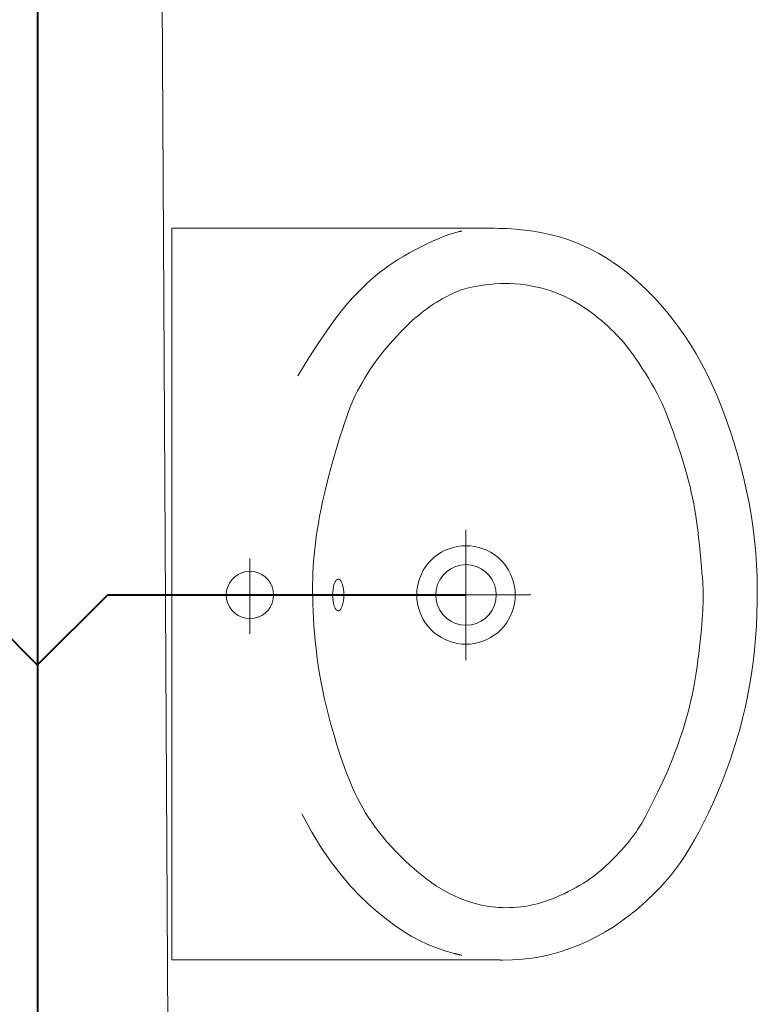
# Model space of a CAD drawing. Units: millimetres. Extents: x 171456 to 933000, y 324045 to 390269.
# Drawn here: x 580843 to 581319, y 367721 to 368357 of the extents above; entities that cross this region are included whole.
import ezdxf

# ---------------------------------------------------------------- set-up
doc = ezdxf.new("R2010")
doc.units = ezdxf.units.MM
doc.layers.add('_DXF stavba', color=8, linetype='Continuous', lineweight=9)
doc.layers.add('zt-kanal', color=90, linetype='Continuous', lineweight=40)

msp = doc.modelspace()

# ---------------------------------------------------------------- linework, layer by layer
at = {"layer": '_DXF stavba'}
for p, q in [((580942.42, 366986.41), (580931.35, 368993.58)), ((580941.04, 368222.61), (581149.43, 368222.61)), ((580941.04, 367749.9), (580941.04, 368222.61)), ((581147.22, 368222.61), (581152.31, 368222.59)), ((581152.31, 368222.59), (581157.68, 368222.4)), ((581157.68, 368222.4), (581163.23, 368222.03)), ((581163.23, 368222.03), (581168.91, 368221.47)), ((581109.43, 368214.32), (581113.01, 368215.89)), ((581113.01, 368215.89), (581116.47, 368217.29)), ((581116.47, 368217.29), (581119.85, 368218.52)), ((581119.85, 368218.52), (581123.23, 368219.58)), ((581123.23, 368219.58), (581126.68, 368220.47)), ((581168.91, 368221.47), (581174.63, 368220.7)), ((581174.63, 368220.7), (581180.34, 368219.71)), ((581180.34, 368219.71), (581185.96, 368218.49)), ((581185.96, 368218.49), (581191.43, 368217.04)), ((581191.43, 368217.04), (581196.76, 368215.35)), ((581098.29, 368208.79), (581102.03, 368210.74)), ((581102.03, 368210.74), (581105.76, 368212.6)), ((581105.76, 368212.6), (581109.43, 368214.32)), ((581196.76, 368215.35), (581201.94, 368213.42)), ((581201.94, 368213.42), (581207, 368211.26)), ((581207, 368211.26), (581211.94, 368208.88)), ((581087.49, 368202.58), (581090.98, 368204.68)), ((581090.98, 368204.68), (581094.59, 368206.76)), ((581094.59, 368206.76), (581098.29, 368208.79)), ((581211.94, 368208.88), (581216.78, 368206.28)), ((581216.78, 368206.28), (581221.52, 368203.47)), ((581221.52, 368203.47), (581226.18, 368200.44)), ((581078.09, 368196.28), (581081.05, 368198.38)), ((581081.05, 368198.38), (581084.17, 368200.47)), ((581084.17, 368200.47), (581087.49, 368202.58)), ((581226.18, 368200.44), (581230.76, 368197.21)), ((581230.76, 368197.21), (581235.28, 368193.77)), ((581069.74, 368189.5), (581072.49, 368191.88)), ((581072.49, 368191.88), (581075.25, 368194.13)), ((581075.25, 368194.13), (581078.09, 368196.28)), ((581235.28, 368193.77), (581239.71, 368190.13)), ((581061.12, 368181.15), (581064.1, 368184.18)), ((581064.1, 368184.18), (581066.96, 368186.94)), ((581066.96, 368186.94), (581069.74, 368189.5)), ((581131.82, 368183.94), (581130.19, 368183.51)), ((581133.64, 368184.36), (581131.82, 368183.94)), ((581135.71, 368184.78), (581133.64, 368184.36)), ((581138.05, 368185.22), (581135.71, 368184.78)), ((581140.65, 368185.64), (581138.05, 368185.22)), ((581143.46, 368186.04), (581140.65, 368185.64)), ((581146.46, 368186.39), (581143.46, 368186.04)), ((581149.6, 368186.67), (581146.46, 368186.39)), ((581152.84, 368186.88), (581149.6, 368186.67)), ((581156.16, 368186.98), (581152.84, 368186.88)), ((581159.51, 368186.96), (581156.16, 368186.98)), ((581162.86, 368186.8), (581159.51, 368186.96)), ((581166.2, 368186.51), (581162.86, 368186.8)), ((581169.51, 368186.1), (581166.2, 368186.51)), ((581172.79, 368185.56), (581169.51, 368186.1)), ((581176.02, 368184.91), (581172.79, 368185.56)), ((581179.2, 368184.15), (581176.02, 368184.91)), ((581182.31, 368183.29), (581179.2, 368184.15)), ((581239.71, 368190.13), (581244.08, 368186.27)), ((581244.08, 368186.27), (581248.36, 368182.2)), ((581054.51, 368173.95), (581057.95, 368177.81)), ((581057.95, 368177.81), (581061.12, 368181.15)), ((581117.38, 368177.93), (581115.7, 368177)), ((581119, 368178.79), (581117.38, 368177.93)), ((581120.54, 368179.58), (581119, 368178.79)), ((581122.02, 368180.3), (581120.54, 368179.58)), ((581123.42, 368180.95), (581122.02, 368180.3)), ((581124.75, 368181.55), (581123.42, 368180.95)), ((581126.04, 368182.1), (581124.75, 368181.55)), ((581127.35, 368182.6), (581126.04, 368182.1)), ((581128.72, 368183.07), (581127.35, 368182.6)), ((581130.19, 368183.51), (581128.72, 368183.07)), ((581185.34, 368182.34), (581182.31, 368183.29)), ((581188.28, 368181.3), (581185.34, 368182.34)), ((581191.14, 368180.17), (581188.28, 368181.3)), ((581193.92, 368178.96), (581191.14, 368180.17)), ((581196.62, 368177.67), (581193.92, 368178.96)), ((581199.26, 368176.31), (581196.62, 368177.67)), ((581248.36, 368182.2), (581252.57, 368177.92)), ((581252.57, 368177.92), (581256.7, 368173.42)), ((581050.68, 368169.34), (581054.51, 368173.95)), ((581108.4, 368172.46), (581106.45, 368171.1)), ((581110.31, 368173.72), (581108.4, 368172.46)), ((581112.16, 368174.9), (581110.31, 368173.72)), ((581113.96, 368175.99), (581112.16, 368174.9)), ((581115.7, 368177), (581113.96, 368175.99)), ((581201.85, 368174.87), (581199.26, 368176.31)), ((581204.37, 368173.36), (581201.85, 368174.87)), ((581206.85, 368171.77), (581204.37, 368173.36)), ((581209.28, 368170.13), (581206.85, 368171.77)), ((581256.7, 368173.42), (581260.75, 368168.71)), ((581046.38, 368163.76), (581050.68, 368169.34)), ((581100.26, 368166.36), (581098.09, 368164.53)), ((581102.38, 368168.06), (581100.26, 368166.36)), ((581104.44, 368169.64), (581102.38, 368168.06)), ((581106.45, 368171.1), (581104.44, 368169.64)), ((581211.66, 368168.42), (581209.28, 368170.13)), ((581213.99, 368166.67), (581211.66, 368168.42)), ((581216.26, 368164.88), (581213.99, 368166.67)), ((581218.46, 368163.07), (581216.26, 368164.88)), ((581260.75, 368168.71), (581264.72, 368163.78)), ((581041.5, 368156.99), (581046.38, 368163.76)), ((581093.59, 368160.45), (581091.25, 368158.18)), ((581095.87, 368162.56), (581093.59, 368160.45)), ((581098.09, 368164.53), (581095.87, 368162.56)), ((581220.59, 368161.24), (581218.46, 368163.07)), ((581222.64, 368159.4), (581220.59, 368161.24)), ((581224.61, 368157.56), (581222.64, 368159.4)), ((581264.72, 368163.78), (581268.6, 368158.62)), ((581268.6, 368158.62), (581272.38, 368153.21)), ((581035.94, 368148.79), (581041.5, 368156.99)), ((581086.5, 368153.25), (581084.11, 368150.63)), ((581088.89, 368155.77), (581086.5, 368153.25)), ((581091.25, 368158.18), (581088.89, 368155.77)), ((581226.49, 368155.74), (581224.61, 368157.56)), ((581228.31, 368153.89), (581226.49, 368155.74)), ((581230.07, 368152.01), (581228.31, 368153.89)), ((581272.38, 368153.21), (581276.08, 368147.54)), ((581029.6, 368138.95), (581035.94, 368148.79)), ((581081.75, 368147.93), (581079.43, 368145.17)), ((581084.11, 368150.63), (581081.75, 368147.93)), ((581231.82, 368150.04), (581230.07, 368152.01)), ((581233.56, 368147.98), (581231.82, 368150.04)), ((581235.32, 368145.79), (581233.56, 368147.98)), ((581237.12, 368143.43), (581235.32, 368145.79)), ((581276.08, 368147.54), (581279.68, 368141.6)), ((581074.97, 368139.56), (581072.87, 368136.75)), ((581077.16, 368142.38), (581074.97, 368139.56)), ((581079.43, 368145.17), (581077.16, 368142.38)), ((581238.98, 368140.89), (581237.12, 368143.43)), ((581240.92, 368138.13), (581238.98, 368140.89)), ((581279.68, 368141.6), (581283.17, 368135.37)), ((581022.38, 368127.24), (581029.6, 368138.95)), ((581070.87, 368133.94), (581068.97, 368131.15)), ((581072.87, 368136.75), (581070.87, 368133.94)), ((581242.91, 368135.2), (581240.92, 368138.13)), ((581244.93, 368132.12), (581242.91, 368135.2)), ((581283.17, 368135.37), (581286.56, 368128.84)), ((581067.17, 368128.37), (581065.47, 368125.62)), ((581068.97, 368131.15), (581067.17, 368128.37)), ((581246.95, 368128.95), (581244.93, 368132.12)), ((581248.94, 368125.7), (581246.95, 368128.95)), ((581286.56, 368128.84), (581289.83, 368121.99)), ((581063.87, 368122.89), (581062.36, 368120.2)), ((581065.47, 368125.62), (581063.87, 368122.89)), ((581250.86, 368122.44), (581248.94, 368125.7)), ((581252.7, 368119.18), (581250.86, 368122.44)), ((581289.83, 368121.99), (581292.99, 368114.81)), ((581059.66, 368114.93), (581058.43, 368112.3)), ((581060.96, 368117.55), (581059.66, 368114.93)), ((581062.36, 368120.2), (581060.96, 368117.55)), ((581254.42, 368115.98), (581252.7, 368119.18)), ((581256.01, 368112.85), (581254.42, 368115.98)), ((581292.99, 368114.81), (581296.02, 368107.36)), ((581057.25, 368109.58), (581056.1, 368106.73)), ((581058.43, 368112.3), (581057.25, 368109.58)), ((581257.46, 368109.79), (581256.01, 368112.85)), ((581258.82, 368106.76), (581257.46, 368109.79)), ((581054.95, 368103.68), (581053.77, 368100.36)), ((581056.1, 368106.73), (581054.95, 368103.68)), ((581260.09, 368103.75), (581258.82, 368106.76)), ((581261.3, 368100.72), (581260.09, 368103.75)), ((581296.02, 368107.36), (581298.91, 368099.69)), ((581052.53, 368096.71), (581051.22, 368092.69)), ((581053.77, 368100.36), (581052.53, 368096.71)), ((581262.47, 368097.65), (581261.3, 368100.72)), ((581263.62, 368094.52), (581262.47, 368097.65)), ((581298.91, 368099.69), (581301.64, 368091.84)), ((581051.22, 368092.69), (581049.82, 368088.23)), ((581264.77, 368091.29), (581263.62, 368094.52)), ((581265.94, 368087.95), (581264.77, 368091.29)), ((581301.64, 368091.84), (581304.21, 368083.88)), ((581048.34, 368083.41), (581046.81, 368078.3)), ((581049.82, 368088.23), (581048.34, 368083.41)), ((581267.13, 368084.51), (581265.94, 368087.95)), ((581268.31, 368080.99), (581267.13, 368084.51)), ((581304.21, 368083.88), (581306.59, 368075.85)), ((581046.81, 368078.3), (581045.28, 368072.99)), ((581269.49, 368077.41), (581268.31, 368080.99)), ((581270.65, 368073.79), (581269.49, 368077.41)), ((581306.59, 368075.85), (581308.78, 368067.81)), ((581045.28, 368072.99), (581043.76, 368067.56)), ((581271.77, 368070.16), (581270.65, 368073.79)), ((581272.85, 368066.53), (581271.77, 368070.16)), ((581043.76, 368067.56), (581042.28, 368062.08)), ((581273.88, 368062.92), (581272.85, 368066.53)), ((581308.78, 368067.81), (581310.76, 368059.82)), ((581040.88, 368056.65), (581039.59, 368051.34)), ((581042.28, 368062.08), (581040.88, 368056.65)), ((581274.84, 368059.34), (581273.88, 368062.92)), ((581275.74, 368055.77), (581274.84, 368059.34)), ((581310.76, 368059.82), (581312.52, 368051.91)), ((581039.59, 368051.34), (581038.43, 368046.21)), ((581276.58, 368052.16), (581275.74, 368055.77)), ((581277.38, 368048.47), (581276.58, 368052.16)), ((581312.52, 368051.91), (581314.07, 368044.08)), ((581038.43, 368046.21), (581037.39, 368041.28)), ((581278.12, 368044.67), (581277.38, 368048.47)), ((581278.82, 368040.71), (581278.12, 368044.67)), ((581314.07, 368044.08), (581315.4, 368036.31)), ((581037.39, 368041.28), (581036.47, 368036.54)), ((581279.49, 368036.56), (581278.82, 368040.71)), ((581035.67, 368031.96), (581034.96, 368027.55)), ((581036.47, 368036.54), (581035.67, 368031.96)), ((581280.12, 368032.16), (581279.49, 368036.56)), ((581280.71, 368027.52), (581280.12, 368032.16)), ((581315.4, 368036.31), (581316.53, 368028.56)), ((581034.96, 368027.55), (581034.34, 368023.3)), ((581131.04, 367985.73), (581131.04, 368027.88)), ((581281.28, 368022.72), (581280.71, 368027.52)), ((581316.53, 368028.56), (581317.45, 368020.83)), ((581033.81, 368019.19), (581033.35, 368015.22)), ((581034.34, 368023.3), (581033.81, 368019.19)), ((581281.8, 368017.86), (581281.28, 368022.72)), ((581317.45, 368020.83), (581318.17, 368013.09)), ((581033.35, 368015.22), (581032.96, 368011.36)), ((581282.29, 368013.07), (581281.8, 368017.86)), ((581282.73, 368008.46), (581282.29, 368013.07)), ((581318.17, 368013.09), (581318.71, 368005.31)), ((580991.48, 367985.73), (580991.48, 368009.22)), ((581032.63, 368007.59), (581032.36, 368003.86)), ((581032.96, 368011.36), (581032.63, 368007.59)), ((581283.12, 368004.14), (581282.73, 368008.46)), ((581032.16, 368000.13), (581032.03, 367996.34)), ((581032.36, 368003.86), (581032.16, 368000.13)), ((581283.45, 368000.22), (581283.12, 368004.14)), ((581283.73, 367996.82), (581283.45, 368000.22)), ((581318.71, 368005.31), (581319.05, 367997.49)), ((581032.03, 367996.34), (581031.95, 367992.47)), ((581046.54, 367994.31), (581045.96, 367992.98)), ((581046.86, 367994.84), (581046.54, 367994.31)), ((581047.18, 367995.26), (581046.86, 367994.84)), ((581047.52, 367995.58), (581047.18, 367995.26)), ((581047.85, 367995.81), (581047.52, 367995.58)), ((581048.19, 367995.94), (581047.85, 367995.81)), ((581048.51, 367995.98), (581048.19, 367995.94)), ((581048.83, 367995.94), (581048.51, 367995.98)), ((581049.16, 367995.81), (581048.83, 367995.94)), ((581049.5, 367995.58), (581049.16, 367995.81)), ((581049.83, 367995.26), (581049.5, 367995.58)), ((581050.16, 367994.84), (581049.83, 367995.26)), ((581050.48, 367994.31), (581050.16, 367994.84)), ((581051.05, 367992.98), (581050.48, 367994.31)), ((581283.95, 367994.01), (581283.73, 367996.82)), ((581284.11, 367991.72), (581283.95, 367994.01)), ((581319.05, 367997.49), (581319.2, 367989.59)), ((581031.95, 367992.47), (581031.95, 367988.47)), ((581031.95, 367988.47), (581032, 367984.28)), ((581044.97, 367987.59), (581044.91, 367985.73)), ((581045.16, 367989.5), (581044.97, 367987.59)), ((581045.5, 367991.34), (581045.16, 367989.5)), ((581045.96, 367992.98), (581045.5, 367991.34)), ((581051.52, 367991.34), (581051.05, 367992.98)), ((581051.86, 367989.5), (581051.52, 367991.34)), ((581052.05, 367987.59), (581051.86, 367989.5)), ((581052.11, 367985.73), (581052.05, 367987.59)), ((581284.23, 367989.83), (581284.11, 367991.72)), ((581284.3, 367988.22), (581284.23, 367989.83)), ((581284.33, 367986.78), (581284.3, 367988.22)), ((581284.33, 367985.39), (581284.33, 367986.78)), ((581319.2, 367989.59), (581319.18, 367981.65)), ((580991.48, 367985.73), (580968.56, 367985.73)), ((580991.48, 367985.73), (580991.48, 367960.54)), ((580991.48, 367985.73), (581016.43, 367985.73)), ((581032, 367984.28), (581032.12, 367979.9)), ((581044.91, 367985.73), (581044.97, 367983.86)), ((581044.97, 367983.86), (581045.16, 367981.95)), ((581045.16, 367981.95), (581045.5, 367980.11)), ((581051.52, 367980.11), (581051.86, 367981.95)), ((581051.86, 367981.95), (581052.05, 367983.86)), ((581052.05, 367983.86), (581052.11, 367985.73)), ((581131.04, 367985.73), (581089.45, 367985.73)), ((581131.04, 367985.73), (581173.02, 367985.73)), ((581131.04, 367985.73), (581131.04, 367943.5)), ((581284.11, 367978.23), (581284.2, 367980.42)), ((581284.2, 367980.42), (581284.26, 367982.32)), ((581284.26, 367982.32), (581284.31, 367983.94)), ((581284.31, 367983.94), (581284.33, 367985.39)), ((581319.18, 367981.65), (581318.98, 367973.7)), ((581032.12, 367979.9), (581032.3, 367975.33)), ((581032.3, 367975.33), (581032.54, 367970.62)), ((581045.5, 367980.11), (581045.96, 367978.48)), ((581045.96, 367978.48), (581046.54, 367977.14)), ((581046.54, 367977.14), (581046.86, 367976.62)), ((581046.86, 367976.62), (581047.18, 367976.19)), ((581047.18, 367976.19), (581047.52, 367975.87)), ((581047.52, 367975.87), (581047.85, 367975.64)), ((581047.85, 367975.64), (581048.19, 367975.51)), ((581048.19, 367975.51), (581048.51, 367975.47)), ((581048.51, 367975.47), (581048.83, 367975.51)), ((581048.83, 367975.51), (581049.16, 367975.64)), ((581049.16, 367975.64), (581049.5, 367975.87)), ((581049.5, 367975.87), (581049.83, 367976.19)), ((581049.83, 367976.19), (581050.16, 367976.62)), ((581050.16, 367976.62), (581050.48, 367977.14)), ((581050.48, 367977.14), (581051.05, 367978.48)), ((581051.05, 367978.48), (581051.52, 367980.11)), ((581283.85, 367973.06), (581284, 367975.78)), ((581284, 367975.78), (581284.11, 367978.23)), ((581032.54, 367970.62), (581032.85, 367965.81)), ((581283.44, 367966.88), (581283.67, 367970.09)), ((581283.67, 367970.09), (581283.85, 367973.06)), ((581318.98, 367973.7), (581318.6, 367965.76)), ((581032.85, 367965.81), (581033.22, 367960.95)), ((581282.8, 367959.78), (581283.15, 367963.44)), ((581283.15, 367963.44), (581283.44, 367966.88)), ((581318.6, 367965.76), (581318.05, 367957.86)), ((581033.22, 367960.95), (581033.66, 367956.07)), ((581033.66, 367956.07), (581034.17, 367951.21)), ((581281.93, 367951.89), (581282.39, 367955.91)), ((581282.39, 367955.91), (581282.8, 367959.78)), ((581318.05, 367957.86), (581317.34, 367950.04)), ((581034.17, 367951.21), (581034.74, 367946.41)), ((581281.41, 367947.78), (581281.93, 367951.89)), ((581317.34, 367950.04), (581316.46, 367942.33)), ((581034.74, 367946.41), (581035.37, 367941.71)), ((581280.26, 367939.48), (581280.85, 367943.62)), ((581280.85, 367943.62), (581281.41, 367947.78)), ((581316.46, 367942.33), (581315.42, 367934.74)), ((581035.37, 367941.71), (581036.07, 367937.1)), ((581036.07, 367937.1), (581036.84, 367932.56)), ((581279.64, 367935.41), (581280.26, 367939.48)), ((581036.84, 367932.56), (581037.66, 367928.1)), ((581278.35, 367927.71), (581279, 367931.47)), ((581279, 367931.47), (581279.64, 367935.41)), ((581315.42, 367934.74), (581314.23, 367927.32)), ((581037.66, 367928.1), (581038.55, 367923.69)), ((581038.55, 367923.69), (581039.49, 367919.32)), ((581277.04, 367920.86), (581277.7, 367924.19)), ((581277.7, 367924.19), (581278.35, 367927.71)), ((581314.23, 367927.32), (581312.87, 367920.04)), ((581039.49, 367919.32), (581040.49, 367914.99)), ((581275.65, 367914.64), (581276.36, 367917.69)), ((581276.36, 367917.69), (581277.04, 367920.86)), ((581312.87, 367920.04), (581311.36, 367912.88)), ((581040.49, 367914.99), (581041.55, 367910.67)), ((581041.55, 367910.67), (581042.65, 367906.37)), ((581274.13, 367908.73), (581274.91, 367911.67)), ((581274.91, 367911.67), (581275.65, 367914.64)), ((581311.36, 367912.88), (581309.69, 367905.82)), ((581042.65, 367906.37), (581043.8, 367902.09)), ((581272.39, 367902.77), (581273.29, 367905.77)), ((581273.29, 367905.77), (581274.13, 367908.73)), ((581309.69, 367905.82), (581307.85, 367898.85)), ((581043.8, 367902.09), (581045, 367897.85)), ((581045, 367897.85), (581046.22, 367893.67)), ((581270.41, 367896.53), (581271.43, 367899.68)), ((581271.43, 367899.68), (581272.39, 367902.77)), ((581307.85, 367898.85), (581305.86, 367891.94)), ((581046.22, 367893.67), (581047.47, 367889.56)), ((581268.25, 367890.18), (581269.35, 367893.35)), ((581269.35, 367893.35), (581270.41, 367896.53)), ((581305.86, 367891.94), (581303.7, 367885.07)), ((581047.47, 367889.56), (581048.74, 367885.54)), ((581048.74, 367885.54), (581050.03, 367881.63)), ((581266, 367883.96), (581267.13, 367887.04)), ((581267.13, 367887.04), (581268.25, 367890.18)), ((581303.7, 367885.07), (581301.38, 367878.23)), ((581050.03, 367881.63), (581051.32, 367877.84)), ((581263.77, 367878.14), (581264.88, 367880.99)), ((581264.88, 367880.99), (581266, 367883.96)), ((581051.32, 367877.84), (581052.62, 367874.19)), ((581052.62, 367874.19), (581053.93, 367870.66)), ((581260.54, 367870.43), (581261.61, 367872.89)), ((581261.61, 367872.89), (581262.68, 367875.45)), ((581262.68, 367875.45), (581263.77, 367878.14)), ((581301.38, 367878.23), (581298.9, 367871.4)), ((581053.93, 367870.66), (581055.26, 367867.24)), ((581055.26, 367867.24), (581056.63, 367863.91)), ((581258.38, 367865.67), (581259.47, 367868.03)), ((581259.47, 367868.03), (581260.54, 367870.43)), ((581298.9, 367871.4), (581296.27, 367864.61)), ((581056.63, 367863.91), (581058.04, 367860.66)), ((581058.04, 367860.66), (581059.51, 367857.47)), ((581254.94, 367858.46), (581256.13, 367860.92)), ((581256.13, 367860.92), (581257.27, 367863.31)), ((581257.27, 367863.31), (581258.38, 367865.67)), ((581296.27, 367864.61), (581293.52, 367857.92)), ((581059.51, 367857.47), (581061.04, 367854.33)), ((581061.04, 367854.33), (581062.66, 367851.22)), ((581251.12, 367850.7), (581252.43, 367853.33)), ((581252.43, 367853.33), (581253.71, 367855.93)), ((581253.71, 367855.93), (581254.94, 367858.46)), ((581293.52, 367857.92), (581290.67, 367851.36)), ((581062.66, 367851.22), (581064.36, 367848.13)), ((581064.36, 367848.13), (581066.18, 367845.05)), ((581248.45, 367845.51), (581249.79, 367848.09)), ((581249.79, 367848.09), (581251.12, 367850.7)), ((581290.67, 367851.36), (581287.75, 367844.99)), ((581031.4, 367832.53), (581025.01, 367844.21)), ((581066.18, 367845.05), (581068.1, 367841.96)), ((581068.1, 367841.96), (581070.16, 367838.87)), ((581244.53, 367838.36), (581245.81, 367840.61)), ((581245.81, 367840.61), (581247.12, 367843.01)), ((581247.12, 367843.01), (581248.45, 367845.51)), ((581287.75, 367844.99), (581284.76, 367838.86)), ((581070.16, 367838.87), (581072.37, 367835.76)), ((581072.37, 367835.76), (581074.73, 367832.63)), ((581240.86, 367832.52), (581242.07, 367834.34)), ((581242.07, 367834.34), (581243.28, 367836.27)), ((581243.28, 367836.27), (581244.53, 367838.36)), ((581284.76, 367838.86), (581281.74, 367832.99)), ((581037.76, 367822.15), (581031.4, 367832.53)), ((581074.73, 367832.63), (581077.27, 367829.46)), ((581077.27, 367829.46), (581079.99, 367826.26)), ((581237.14, 367827.5), (581238.41, 367829.13)), ((581238.41, 367829.13), (581239.64, 367830.79)), ((581239.64, 367830.79), (581240.86, 367832.52)), ((581281.74, 367832.99), (581278.71, 367827.45)), ((581044.06, 367812.96), (581037.76, 367822.15)), ((581079.99, 367826.26), (581082.9, 367823.01)), ((581082.9, 367823.01), (581085.98, 367819.75)), ((581231.41, 367820.84), (581232.95, 367822.56)), ((581232.95, 367822.56), (581234.42, 367824.24)), ((581234.42, 367824.24), (581235.81, 367825.88)), ((581235.81, 367825.88), (581237.14, 367827.5)), ((581275.67, 367822.26), (581272.62, 367817.39)), ((581278.71, 367827.45), (581275.67, 367822.26)), ((581085.98, 367819.75), (581089.18, 367816.52)), ((581089.18, 367816.52), (581092.47, 367813.36)), ((581224.83, 367813.94), (581226.51, 367815.64)), ((581226.51, 367815.64), (581228.18, 367817.36)), ((581228.18, 367817.36), (581229.82, 367819.1)), ((581229.82, 367819.1), (581231.41, 367820.84)), ((581272.62, 367817.39), (581269.52, 367812.81)), ((581050.3, 367804.84), (581044.06, 367812.96)), ((581092.47, 367813.36), (581095.82, 367810.29)), ((581095.82, 367810.29), (581099.18, 367807.35)), ((581218.14, 367807.72), (581219.8, 367809.17)), ((581219.8, 367809.17), (581221.46, 367810.7)), ((581221.46, 367810.7), (581223.14, 367812.29)), ((581223.14, 367812.29), (581224.83, 367813.94)), ((581269.52, 367812.81), (581266.36, 367808.47)), ((581056.44, 367797.67), (581050.3, 367804.84)), ((581099.18, 367807.35), (581102.51, 367804.59)), ((581102.51, 367804.59), (581105.79, 367802.03)), ((581209.04, 367800.9), (581211.05, 367802.25)), ((581211.05, 367802.25), (581212.94, 367803.58)), ((581212.94, 367803.58), (581214.73, 367804.93)), ((581214.73, 367804.93), (581216.46, 367806.31)), ((581216.46, 367806.31), (581218.14, 367807.72)), ((581263.09, 367804.32), (581259.7, 367800.33)), ((581266.36, 367808.47), (581263.09, 367804.32)), ((581062.46, 367791.34), (581056.44, 367797.67)), ((581105.79, 367802.03), (581108.99, 367799.71)), ((581108.99, 367799.71), (581112.09, 367797.62)), ((581112.09, 367797.62), (581115.1, 367795.75)), ((581199.65, 367795.39), (581202.18, 367796.78)), ((581202.18, 367796.78), (581204.61, 367798.17)), ((581204.61, 367798.17), (581206.9, 367799.55)), ((581206.9, 367799.55), (581209.04, 367800.9)), ((581256.17, 367796.45), (581252.46, 367792.64)), ((581259.7, 367800.33), (581256.17, 367796.45)), ((581068.34, 367785.73), (581062.46, 367791.34)), ((581115.1, 367795.75), (581118.03, 367794.07)), ((581118.03, 367794.07), (581120.87, 367792.57)), ((581120.87, 367792.57), (581123.63, 367791.23)), ((581123.63, 367791.23), (581126.31, 367790.05)), ((581126.31, 367790.05), (581128.91, 367788.99)), ((581186.31, 367789.21), (581188.98, 367790.28)), ((581188.98, 367790.28), (581191.67, 367791.46)), ((581191.67, 367791.46), (581194.36, 367792.72)), ((581194.36, 367792.72), (581197.03, 367794.03)), ((581197.03, 367794.03), (581199.65, 367795.39)), ((581252.46, 367792.64), (581248.56, 367788.86)), ((581074.06, 367780.72), (581068.34, 367785.73)), ((581128.91, 367788.99), (581131.44, 367788.06)), ((581131.44, 367788.06), (581133.91, 367787.23)), ((581133.91, 367787.23), (581136.32, 367786.51)), ((581136.32, 367786.51), (581138.69, 367785.88)), ((581138.69, 367785.88), (581141.03, 367785.35)), ((581141.03, 367785.35), (581143.34, 367784.9)), ((581143.34, 367784.9), (581145.63, 367784.52)), ((581145.63, 367784.52), (581147.92, 367784.22)), ((581147.92, 367784.22), (581150.21, 367783.99)), ((581150.21, 367783.99), (581152.51, 367783.82)), ((581152.51, 367783.82), (581154.82, 367783.71)), ((581154.82, 367783.71), (581157.13, 367783.68)), ((581157.13, 367783.68), (581159.46, 367783.71)), ((581159.46, 367783.71), (581161.79, 367783.81)), ((581161.79, 367783.81), (581164.14, 367783.99)), ((581164.14, 367783.99), (581166.5, 367784.23)), ((581166.5, 367784.23), (581168.87, 367784.54)), ((581168.87, 367784.54), (581171.27, 367784.93)), ((581171.27, 367784.93), (581173.68, 367785.41)), ((581173.68, 367785.41), (581176.13, 367785.97)), ((581176.13, 367785.97), (581178.61, 367786.63)), ((581178.61, 367786.63), (581181.13, 367787.38)), ((581181.13, 367787.38), (581183.7, 367788.24)), ((581183.7, 367788.24), (581186.31, 367789.21)), ((581244.45, 367785.14), (581240.14, 367781.48)), ((581248.56, 367788.86), (581244.45, 367785.14)), ((581079.62, 367776.21), (581074.06, 367780.72)), ((581235.64, 367777.92), (581230.93, 367774.48)), ((581240.14, 367781.48), (581235.64, 367777.92)), ((581085.04, 367772.17), (581079.62, 367776.21)), ((581090.38, 367768.55), (581085.04, 367772.17)), ((581226.02, 367771.17), (581220.91, 367768.02)), ((581230.93, 367774.48), (581226.02, 367771.17)), ((581095.69, 367765.32), (581090.38, 367768.55)), ((581101, 367762.47), (581095.69, 367765.32)), ((581215.6, 367765.05), (581210.08, 367762.29)), ((581220.91, 367768.02), (581215.6, 367765.05)), ((581106.38, 367759.94), (581101, 367762.47)), ((581111.88, 367757.73), (581106.38, 367759.94)), ((581117.53, 367755.78), (581111.88, 367757.73)), ((581204.39, 367759.75), (581198.53, 367757.45)), ((581210.08, 367762.29), (581204.39, 367759.75)), ((581123.37, 367754.09), (581117.53, 367755.78)), ((581180.18, 367752.22), (581173.86, 367751.09)), ((581186.4, 367753.67), (581180.18, 367752.22)), ((581192.53, 367755.42), (581186.4, 367753.67)), ((581198.53, 367757.45), (581192.53, 367755.42)), ((581152.18, 367749.9), (580941.04, 367749.9)), ((581161.06, 367749.88), (581154.63, 367749.8)), ((581167.48, 367750.31), (581161.06, 367749.88)), ((581173.86, 367751.09), (581167.48, 367750.31))]:
    msp.add_line(p, q, dxfattribs=at)
for points in [[(581146.85, 368222.61), (581146.9, 368222.61), (581146.94, 368222.61), (581146.98, 368222.61), (581147.02, 368222.61), (581147.05, 368222.61), (581147.08, 368222.61), (581147.1, 368222.61), (581147.13, 368222.61), (581147.14, 368222.61), (581147.16, 368222.61), (581147.17, 368222.61), (581147.19, 368222.61), (581147.19, 368222.61), (581147.2, 368222.61), (581147.21, 368222.61), (581147.21, 368222.61), (581147.21, 368222.61), (581147.22, 368222.61), (581147.22, 368222.61), (581147.22, 368222.61)], [(581126.68, 368220.47), (581126.68, 368220.47), (581126.7, 368220.48), (581126.73, 368220.48), (581126.77, 368220.49), (581126.82, 368220.5), (581126.88, 368220.51), (581126.95, 368220.53), (581127.03, 368220.54), (581127.11, 368220.56), (581127.2, 368220.58), (581127.3, 368220.6), (581127.41, 368220.62), (581127.52, 368220.64), (581127.63, 368220.67), (581127.75, 368220.69), (581127.87, 368220.72), (581128, 368220.74), (581128.13, 368220.77), (581128.26, 368220.8), (581128.4, 368220.82)], [(581128.4, 367752.9), (581128.25, 367752.93), (581128.05, 367752.98), (581127.82, 367753.03), (581127.55, 367753.1), (581127.26, 367753.17), (581126.94, 367753.24), (581126.61, 367753.32), (581126.27, 367753.4), (581125.92, 367753.48), (581125.57, 367753.57), (581125.23, 367753.65), (581124.9, 367753.73), (581124.59, 367753.8), (581124.3, 367753.87), (581124.04, 367753.93), (581123.82, 367753.98), (581123.63, 367754.03), (581123.49, 367754.06), (581123.4, 367754.08), (581123.37, 367754.09)], [(581154.63, 367749.8), (581154.62, 367749.8), (581154.6, 367749.8), (581154.57, 367749.8), (581154.52, 367749.81), (581154.46, 367749.81), (581154.39, 367749.81), (581154.3, 367749.81), (581154.2, 367749.82), (581154.1, 367749.82), (581153.97, 367749.83), (581153.84, 367749.83), (581153.7, 367749.84), (581153.54, 367749.84), (581153.38, 367749.85), (581153.2, 367749.86), (581153.02, 367749.87), (581152.82, 367749.87), (581152.62, 367749.88), (581152.41, 367749.89), (581152.18, 367749.9)]]:
    msp.add_lwpolyline(points, dxfattribs=at)
for points in [[(581131.04, 367953.9), (581128.26, 367954.02), (581125.51, 367954.38), (581122.8, 367954.99), (581120.16, 367955.82), (581117.59, 367956.88), (581115.13, 367958.17), (581112.78, 367959.66), (581110.58, 367961.35), (581108.54, 367963.22), (581106.66, 367965.27), (581104.97, 367967.47), (581103.48, 367969.81), (581102.2, 367972.28), (581101.13, 367974.84), (581100.3, 367977.49), (581099.7, 367980.2), (581099.34, 367982.95), (581099.21, 367985.73), (581099.34, 367988.5), (581099.7, 367991.25), (581100.3, 367993.96), (581101.13, 367996.61), (581102.2, 367999.18), (581103.48, 368001.64), (581104.97, 368003.98), (581106.66, 368006.18), (581108.54, 368008.23), (581110.58, 368010.1), (581112.78, 368011.8), (581115.13, 368013.29), (581117.59, 368014.57), (581120.16, 368015.63), (581122.8, 368016.47), (581125.51, 368017.07), (581128.26, 368017.43), (581131.04, 368017.55), (581133.81, 368017.43), (581136.56, 368017.07), (581139.28, 368016.47), (581141.92, 368015.63), (581144.49, 368014.57), (581146.95, 368013.29), (581149.29, 368011.8), (581151.5, 368010.1), (581153.54, 368008.23), (581155.42, 368006.18), (581157.11, 368003.98), (581158.6, 368001.64), (581159.88, 367999.18), (581160.95, 367996.61), (581161.78, 367993.96), (581162.38, 367991.25), (581162.74, 367988.5), (581162.87, 367985.73), (581162.74, 367982.95), (581162.38, 367980.2), (581161.78, 367977.49), (581160.95, 367974.84), (581159.88, 367972.28), (581158.6, 367969.81), (581157.11, 367967.47), (581155.42, 367965.27), (581153.54, 367963.22), (581151.5, 367961.35), (581149.29, 367959.66), (581146.95, 367958.17), (581144.49, 367956.88), (581141.92, 367955.82), (581139.28, 367954.99), (581136.56, 367954.38), (581133.81, 367954.02), (581131.04, 367953.9), (581131.04, 367953.9)], [(580991.48, 367970.42), (580988.82, 367970.66), (580986.25, 367971.35), (580983.83, 367972.47), (580981.64, 367974), (580979.76, 367975.89), (580978.23, 367978.07), (580977.1, 367980.49), (580976.41, 367983.07), (580976.18, 367985.73), (580976.41, 367988.38), (580977.1, 367990.96), (580978.23, 367993.38), (580979.76, 367995.56), (580981.64, 367997.45), (580983.83, 367998.98), (580986.25, 368000.11), (580988.82, 368000.8), (580991.48, 368001.03), (580994.14, 368000.8), (580996.71, 368000.11), (580999.13, 367998.98), (581001.32, 367997.45), (581003.2, 367995.56), (581004.73, 367993.38), (581005.86, 367990.96), (581006.55, 367988.38), (581006.78, 367985.73), (581006.55, 367983.07), (581005.86, 367980.49), (581004.73, 367978.07), (581003.2, 367975.89), (581001.32, 367974), (580999.13, 367972.47), (580996.71, 367971.35), (580994.14, 367970.66), (580991.48, 367970.42), (580991.48, 367970.42)], [(581131.04, 367966.14), (581127.64, 367966.44), (581124.34, 367967.32), (581121.25, 367968.77), (581118.45, 367970.72), (581116.04, 367973.14), (581114.08, 367975.93), (581112.64, 367979.03), (581111.75, 367982.33), (581111.45, 367985.73), (581111.75, 367989.13), (581112.64, 367992.42), (581114.08, 367995.52), (581116.04, 367998.32), (581118.45, 368000.73), (581121.25, 368002.69), (581124.34, 368004.13), (581127.64, 368005.01), (581131.04, 368005.31), (581134.44, 368005.01), (581137.74, 368004.13), (581140.83, 368002.69), (581143.63, 368000.73), (581146.04, 367998.32), (581148, 367995.52), (581149.44, 367992.42), (581150.33, 367989.13), (581150.63, 367985.73), (581150.33, 367982.33), (581149.44, 367979.03), (581148, 367975.93), (581146.04, 367973.14), (581143.63, 367970.72), (581140.83, 367968.77), (581137.74, 367967.32), (581134.44, 367966.44), (581131.04, 367966.14), (581131.04, 367966.14)]]:
    msp.add_lwpolyline(points, close=True, dxfattribs=at)
at = {"layer": 'zt-kanal'}
for p, q in [((580854.5, 367124.33), (580854.5, 368641.25)), ((580809.5, 367985.14), (580854.5, 367940.14)), ((580854.5, 367940.74), (580899.4, 367985.65)), ((581131.12, 367985.65), (580899.4, 367985.65))]:
    msp.add_line(p, q, dxfattribs=at)

doc.saveas('drawing.dxf')
